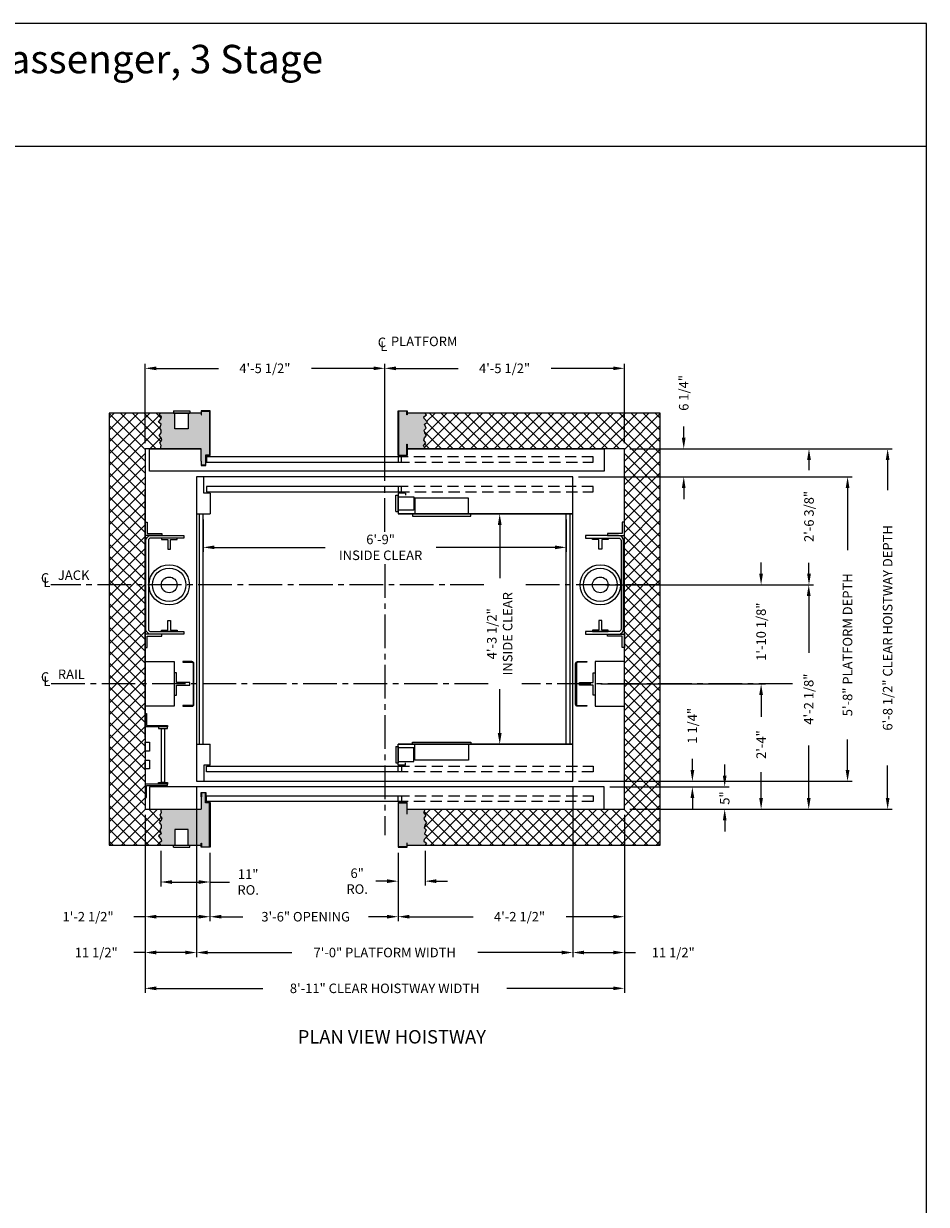
# Model space of a CAD drawing. Extents: x 1081 to 1494, y 255 to 788.
# Drawn here: x 1291 to 1493, y 524 to 788 of the extents above; entities that cross this region are included whole.
import ezdxf
from ezdxf.enums import TextEntityAlignment as Align

# ---------------------------------------------------------------- set-up
doc = ezdxf.new("R2010")
doc.units = 0
doc.header["$MEASUREMENT"] = 0
doc.header["$PDMODE"] = 34
doc.linetypes.add('CENTER2', pattern=[1.125, 0.75, -0.125, 0.125, -0.125])
doc.linetypes.add('HIDDEN', pattern=[0.375, 0.25, -0.125])
doc.layers.get('0').update_dxf_attribs({"linetype": 'CONTINUOUS'})
doc.layers.get('DEFPOINTS').update_dxf_attribs({"linetype": 'CONTINUOUS'})
doc.styles.add('ROMAND', font='arialbd.ttf')
doc.styles.add('ROMANS', font='ROMANS.SHX')
doc.dimstyles.new('MEI', dxfattribs={"dimtxt": 4.25, "dimasz": 5, "dimexe": 2, "dimexo": 2.5, "dimgap": 3.75, "dimtad": 0, "dimdec": 4, "dimzin": 3, "dimdsep": 46, "dimlunit": 4, "dimtxsty": 'ROMANS', "dimcen": 4.25, "dimadec": 0, "dimazin": 0, "dimtfac": 1, "dimtdec": 4, "dimtofl": 0, "dimtmove": 0, "dimatfit": 3, "dimfxl": 1, "dimfrac": 2, "dimtolj": 1, "dimtzin": 0, "dimarcsym": 0})

# ---------------------------------------------------------------- blocks, each defined once
blk = doc.blocks.new('*D5')
at = {"color": 0, "lineweight": -2, "transparency": 16777216}
for p, q in [((1438.74, 695.17), (1438.74, 697.67)), ((1426.74, 692.67), (1439.74, 692.67)), ((1415.24, 686.42), (1439.74, 686.42)), ((1438.74, 683.92), (1438.74, 681.42))]:
    blk.add_line(p, q, dxfattribs=at)
at = {"color": 0, "transparency": 16777216}
for points in [[(1438.32, 695.17), (1439.15, 695.17), (1438.74, 692.67)], [(1438.32, 683.92), (1439.15, 683.92), (1438.74, 686.42)]]:
    blk.add_solid(points, dxfattribs=at)
at = {"layer": 'DEFPOINTS', "color": 0, "transparency": 16777216}
for p in [(1425.49, 692.67), (1413.99, 686.42), (1438.74, 686.42)]:
    blk.add_point(p, dxfattribs=at)
at = {"color": 0, "transparency": 16777216, "insert": (1438.74, 705.17), "char_height": 2.125, "attachment_point": 5, "rotation": 90, "style": 'ROMANS'}
blk.add_mtext('\\A1;6 1/4"', dxfattribs=at)
blk = doc.blocks.new('*D6')
at = {"color": 0, "lineweight": -2, "transparency": 16777216}
for p, q in [((1415.24, 686.42), (1476.31, 686.42)), ((1475.31, 683.92), (1475.31, 670.08)), ((1475.31, 620.92), (1475.31, 627.77)), ((1415.24, 618.42), (1476.31, 618.42))]:
    blk.add_line(p, q, dxfattribs=at)
at = {"color": 0, "transparency": 16777216}
for points in [[(1474.89, 683.92), (1475.73, 683.92), (1475.31, 686.42)], [(1474.89, 620.92), (1475.73, 620.92), (1475.31, 618.42)]]:
    blk.add_solid(points, dxfattribs=at)
at = {"layer": 'DEFPOINTS', "color": 0, "transparency": 16777216}
for p in [(1413.99, 686.42), (1413.99, 618.42), (1475.31, 618.42)]:
    blk.add_point(p, dxfattribs=at)
at = {"color": 0, "transparency": 16777216, "insert": (1475.31, 648.92), "char_height": 2.125, "attachment_point": 5, "rotation": 90, "style": 'ROMANS'}
blk.add_mtext('\\A1;5\'-8" PLATFORM DEPTH', dxfattribs=at)
blk = doc.blocks.new('*D7')
at = {"color": 0, "lineweight": -2, "transparency": 16777216}
for p, q in [((1426.74, 692.67), (1485.26, 692.67)), ((1484.26, 690.17), (1484.26, 683.46)), ((1484.26, 614.67), (1484.26, 621.93)), ((1426.74, 612.17), (1485.26, 612.17))]:
    blk.add_line(p, q, dxfattribs=at)
at = {"color": 0, "transparency": 16777216}
for points in [[(1483.84, 690.17), (1484.67, 690.17), (1484.26, 692.67)], [(1483.84, 614.67), (1484.67, 614.67), (1484.26, 612.17)]]:
    blk.add_solid(points, dxfattribs=at)
at = {"layer": 'DEFPOINTS', "color": 0, "transparency": 16777216}
for p in [(1425.49, 692.67), (1425.49, 612.17), (1484.26, 612.17)]:
    blk.add_point(p, dxfattribs=at)
at = {"color": 0, "transparency": 16777216, "insert": (1484.26, 652.69), "char_height": 2.125, "attachment_point": 5, "rotation": 90, "style": 'ROMANS'}
blk.add_mtext('\\A1;6\'-8 1/2" CLEAR HOISTWAY DEPTH', dxfattribs=at)
blk = doc.blocks.new('*D8')
at = {"color": 0, "lineweight": -2, "transparency": 16777216}
for p, q in [((1408.24, 678.17), (1396.66, 678.17)), ((1397.66, 675.67), (1397.66, 663.77)), ((1397.66, 629.17), (1397.66, 638.97)), ((1408.24, 626.67), (1396.66, 626.67))]:
    blk.add_line(p, q, dxfattribs=at)
at = {"color": 0, "transparency": 16777216}
for points in [[(1397.24, 675.67), (1398.08, 675.67), (1397.66, 678.17)], [(1397.24, 629.17), (1398.08, 629.17), (1397.66, 626.67)]]:
    blk.add_solid(points, dxfattribs=at)
at = {"layer": 'DEFPOINTS', "color": 0, "transparency": 16777216}
for p in [(1409.49, 678.17), (1397.66, 626.67), (1409.49, 626.67)]:
    blk.add_point(p, dxfattribs=at)
at = {"color": 0, "transparency": 16777216, "insert": (1397.66, 651.37), "char_height": 2.125, "attachment_point": 5, "rotation": 90, "style": 'ROMANS'}
blk.add_mtext('\\A1;4\'-3 1/2" \\PINSIDE CLEAR', dxfattribs=at)
blk = doc.blocks.new('*D9')
at = {"color": 0, "lineweight": -2, "transparency": 16777216}
for p, q in [((1329.99, 617.17), (1329.99, 579.17)), ((1413.99, 617.17), (1413.99, 579.17)), ((1332.49, 580.17), (1351.25, 580.17)), ((1411.49, 580.17), (1392.74, 580.17))]:
    blk.add_line(p, q, dxfattribs=at)
at = {"color": 0, "transparency": 16777216}
for points in [[(1332.49, 580.59), (1332.49, 579.76), (1329.99, 580.17)], [(1411.49, 580.59), (1411.49, 579.76), (1413.99, 580.17)]]:
    blk.add_solid(points, dxfattribs=at)
at = {"layer": 'DEFPOINTS', "color": 0, "transparency": 16777216}
for p in [(1329.99, 618.42), (1413.99, 618.42), (1413.99, 580.17)]:
    blk.add_point(p, dxfattribs=at)
at = {"color": 0, "transparency": 16777216, "insert": (1371.99, 580.17), "char_height": 2.125, "attachment_point": 5, "style": 'ROMANS'}
blk.add_mtext('\\A1;7\'-0" PLATFORM WIDTH', dxfattribs=at)
blk = doc.blocks.new('*D10')
at = {"color": 0, "lineweight": -2, "transparency": 16777216}
for p, q in [((1318.49, 610.92), (1318.49, 571.17)), ((1425.49, 610.92), (1425.49, 571.17)), ((1320.99, 572.17), (1344.77, 572.17)), ((1422.99, 572.17), (1399.22, 572.17))]:
    blk.add_line(p, q, dxfattribs=at)
at = {"color": 0, "transparency": 16777216}
for points in [[(1320.99, 572.59), (1320.99, 571.76), (1318.49, 572.17)], [(1422.99, 572.59), (1422.99, 571.76), (1425.49, 572.17)]]:
    blk.add_solid(points, dxfattribs=at)
at = {"layer": 'DEFPOINTS', "color": 0, "transparency": 16777216}
for p in [(1318.49, 612.17), (1425.49, 612.17), (1425.49, 572.17)]:
    blk.add_point(p, dxfattribs=at)
at = {"color": 0, "transparency": 16777216, "insert": (1371.99, 572.17), "char_height": 2.125, "attachment_point": 5, "style": 'ROMANS'}
blk.add_mtext('\\A1;8\'-11" CLEAR HOISTWAY WIDTH', dxfattribs=at)
blk = doc.blocks.new('*D11')
at = {"color": 0, "lineweight": -2, "transparency": 16777216}
for p, q in [((1425.49, 610.92), (1425.49, 587.17)), ((1374.99, 602.42), (1374.99, 587.17)), ((1377.49, 588.17), (1391.71, 588.17)), ((1422.99, 588.17), (1412.46, 588.17))]:
    blk.add_line(p, q, dxfattribs=at)
at = {"color": 0, "transparency": 16777216}
for points in [[(1377.49, 588.59), (1377.49, 587.76), (1374.99, 588.17)], [(1422.99, 588.59), (1422.99, 587.76), (1425.49, 588.17)]]:
    blk.add_solid(points, dxfattribs=at)
at = {"layer": 'DEFPOINTS', "color": 0, "transparency": 16777216}
for p in [(1425.49, 612.17), (1374.99, 603.67), (1425.49, 588.17)]:
    blk.add_point(p, dxfattribs=at)
at = {"color": 0, "transparency": 16777216, "insert": (1402.08, 588.17), "char_height": 2.125, "attachment_point": 5, "style": 'ROMANS'}
blk.add_mtext('\\A1;4\'-2 1/2"', dxfattribs=at)
blk = doc.blocks.new('*D12')
at = {"color": 0, "lineweight": -2, "transparency": 16777216}
for p, q in [((1331.49, 676.92), (1331.49, 669.67)), ((1412.49, 676.92), (1412.49, 669.67)), ((1333.99, 670.67), (1358.67, 670.67)), ((1409.99, 670.67), (1383.47, 670.67))]:
    blk.add_line(p, q, dxfattribs=at)
at = {"color": 0, "transparency": 16777216}
for points in [[(1333.99, 671.09), (1333.99, 670.26), (1331.49, 670.67)], [(1409.99, 671.09), (1409.99, 670.26), (1412.49, 670.67)]]:
    blk.add_solid(points, dxfattribs=at)
at = {"layer": 'DEFPOINTS', "color": 0, "transparency": 16777216}
for p in [(1331.49, 678.17), (1412.49, 678.17), (1412.49, 670.67)]:
    blk.add_point(p, dxfattribs=at)
at = {"color": 0, "transparency": 16777216, "insert": (1371.07, 670.67), "char_height": 2.125, "attachment_point": 5, "style": 'ROMANS'}
blk.add_mtext('\\A1;6\'-9"\\PINSIDE CLEAR', dxfattribs=at)
blk = doc.blocks.new('*D13')
at = {"color": 0, "lineweight": -2, "transparency": 16777216}
for p, q in [((1329.99, 617.17), (1329.99, 579.17)), ((1318.49, 610.92), (1318.49, 579.17)), ((1318.49, 580.17), (1315.99, 580.17)), ((1327.49, 580.17), (1320.99, 580.17))]:
    blk.add_line(p, q, dxfattribs=at)
at = {"color": 0, "transparency": 16777216}
for points in [[(1320.99, 580.59), (1320.99, 579.76), (1318.49, 580.17)], [(1327.49, 580.59), (1327.49, 579.76), (1329.99, 580.17)]]:
    blk.add_solid(points, dxfattribs=at)
at = {"layer": 'DEFPOINTS', "color": 0, "transparency": 16777216}
for p in [(1329.99, 618.42), (1318.49, 612.17), (1318.49, 580.17)]:
    blk.add_point(p, dxfattribs=at)
at = {"color": 0, "transparency": 16777216, "insert": (1307.59, 580.17), "char_height": 2.125, "attachment_point": 5, "style": 'ROMANS'}
blk.add_mtext('\\A1;11 1/2"', dxfattribs=at)
blk = doc.blocks.new('*D14')
at = {"color": 0, "lineweight": -2, "transparency": 16777216}
for p, q in [((1321.98, 602.92), (1321.98, 594.92)), ((1332.99, 602.42), (1332.99, 594.92)), ((1324.48, 595.92), (1330.49, 595.92)), ((1332.99, 595.92), (1337.31, 595.92))]:
    blk.add_line(p, q, dxfattribs=at)
at = {"color": 0, "transparency": 16777216}
for points in [[(1324.48, 596.33), (1324.48, 595.5), (1321.98, 595.92)], [(1330.49, 596.33), (1330.49, 595.5), (1332.99, 595.92)]]:
    blk.add_solid(points, dxfattribs=at)
at = {"layer": 'DEFPOINTS', "color": 0, "transparency": 16777216}
for p in [(1321.98, 604.17), (1332.99, 603.67), (1321.98, 595.92)]:
    blk.add_point(p, dxfattribs=at)
at = {"color": 0, "transparency": 16777216, "insert": (1341.51, 595.92), "char_height": 2.125, "attachment_point": 5, "style": 'ROMANS'}
blk.add_mtext('\\A1;11"\\PRO.', dxfattribs=at)
blk = doc.blocks.new('*D15')
at = {"color": 0, "lineweight": -2, "transparency": 16777216}
for p, q in [((1332.99, 602.42), (1332.99, 587.17)), ((1374.99, 602.42), (1374.99, 587.17)), ((1335.49, 588.17), (1340.34, 588.17)), ((1372.49, 588.17), (1368.37, 588.17))]:
    blk.add_line(p, q, dxfattribs=at)
at = {"color": 0, "transparency": 16777216}
for points in [[(1335.49, 588.59), (1335.49, 587.76), (1332.99, 588.17)], [(1372.49, 588.59), (1372.49, 587.76), (1374.99, 588.17)]]:
    blk.add_solid(points, dxfattribs=at)
at = {"layer": 'DEFPOINTS', "color": 0, "transparency": 16777216}
for p in [(1332.99, 603.67), (1374.99, 603.67), (1374.99, 588.17)]:
    blk.add_point(p, dxfattribs=at)
at = {"color": 0, "transparency": 16777216, "insert": (1354.35, 588.17), "char_height": 2.125, "attachment_point": 5, "style": 'ROMANS'}
blk.add_mtext('\\A1;3\'-6" OPENING', dxfattribs=at)
blk = doc.blocks.new('*D16')
at = {"color": 0, "lineweight": -2, "transparency": 16777216}
for p, q in [((1318.49, 610.92), (1318.49, 587.17)), ((1332.99, 602.42), (1332.99, 587.17)), ((1318.49, 588.17), (1315.99, 588.17)), ((1330.49, 588.17), (1320.99, 588.17))]:
    blk.add_line(p, q, dxfattribs=at)
at = {"color": 0, "transparency": 16777216}
for points in [[(1320.99, 588.59), (1320.99, 587.76), (1318.49, 588.17)], [(1330.49, 588.59), (1330.49, 587.76), (1332.99, 588.17)]]:
    blk.add_solid(points, dxfattribs=at)
at = {"layer": 'DEFPOINTS', "color": 0, "transparency": 16777216}
for p in [(1318.49, 612.17), (1332.99, 603.67), (1332.99, 588.17)]:
    blk.add_point(p, dxfattribs=at)
at = {"color": 0, "transparency": 16777216, "insert": (1305.77, 588.17), "char_height": 2.125, "attachment_point": 5, "style": 'ROMANS'}
blk.add_mtext('\\A1;1\'-2 1/2"', dxfattribs=at)
blk = doc.blocks.new('*D17')
at = {"color": 0, "lineweight": -2, "transparency": 16777216}
for p, q in [((1374.99, 602.42), (1374.99, 595.11)), ((1380.99, 602.92), (1380.99, 595.11)), ((1372.49, 596.11), (1369.99, 596.11)), ((1383.49, 596.11), (1385.99, 596.11))]:
    blk.add_line(p, q, dxfattribs=at)
at = {"color": 0, "transparency": 16777216}
for points in [[(1372.49, 596.53), (1372.49, 595.69), (1374.99, 596.11)], [(1383.49, 596.53), (1383.49, 595.69), (1380.99, 596.11)]]:
    blk.add_solid(points, dxfattribs=at)
at = {"layer": 'DEFPOINTS', "color": 0, "transparency": 16777216}
for p in [(1380.99, 604.17), (1374.99, 603.67), (1380.99, 596.11)]:
    blk.add_point(p, dxfattribs=at)
at = {"color": 0, "transparency": 16777216, "insert": (1365.84, 596.11), "char_height": 2.125, "attachment_point": 5, "style": 'ROMANS'}
blk.add_mtext('\\A1;6"\\PRO.', dxfattribs=at)
blk = doc.blocks.new('SWING')
at = {"ltscale": 10}
for p, q in [((0.5, 0.5), (-12.5, 0.5)), ((-12.5, 0.5), (-12.5, 0)), ((0.5, 0), (-12.5, 0)), ((-12, 0), (-12, -3.5)), ((0, -3.5), (0, 0)), ((0.5, 0), (0.5, 0.5)), ((-12, -3.5), (0, -3.5))]:
    blk.add_line(p, q, dxfattribs=at)
blk = doc.blocks.new('LADDER')
for points in [[(5, 6.375), (0, 6.375), (0, 9.375), (0.3125, 9.375), (0.3125, 6.6875), (5, 6.6875)], [(5, 6.375), (3, 6.375), (3, 6), (5, 6)], [(4.3125, -6), (3.6875, -6), (3.6875, 6), (4.3125, 6)], [(1, 1), (0, 1), (0, 3), (1, 3)], [(1, -3), (0, -3), (0, -1), (1, -1)], [(5, -6.375), (0, -6.375), (0, -9.375), (0.3125, -9.375), (0.3125, -6.6875), (5, -6.6875)], [(5, -6.375), (3, -6.375), (3, -6), (5, -6)]]:
    blk.add_lwpolyline(points, close=True)
blk = doc.blocks.new('*D18')
at = {"color": 0, "lineweight": -2, "transparency": 16777216}
for p, q in [((1413.99, 617.17), (1413.99, 579.17)), ((1425.49, 610.92), (1425.49, 579.17)), ((1416.49, 580.17), (1422.99, 580.17)), ((1425.49, 580.17), (1427.99, 580.17))]:
    blk.add_line(p, q, dxfattribs=at)
at = {"color": 0, "transparency": 16777216}
for points in [[(1416.49, 580.59), (1416.49, 579.76), (1413.99, 580.17)], [(1422.99, 580.59), (1422.99, 579.76), (1425.49, 580.17)]]:
    blk.add_solid(points, dxfattribs=at)
at = {"layer": 'DEFPOINTS', "color": 0, "transparency": 16777216}
for p in [(1413.99, 618.42), (1425.49, 612.17), (1425.49, 580.17)]:
    blk.add_point(p, dxfattribs=at)
at = {"color": 0, "transparency": 16777216, "insert": (1436.4, 580.17), "char_height": 2.125, "attachment_point": 5, "style": 'ROMANS'}
blk.add_mtext('\\A1;11 1/2"', dxfattribs=at)
blk = doc.blocks.new('*D19')
at = {"color": 0, "lineweight": -2, "transparency": 16777216}
for p, q in [((1447.88, 619.67), (1447.88, 622.17)), ((1422.24, 617.17), (1448.88, 617.17)), ((1426.74, 612.17), (1448.88, 612.17)), ((1447.88, 609.67), (1447.88, 607.17))]:
    blk.add_line(p, q, dxfattribs=at)
at = {"color": 0, "transparency": 16777216}
for points in [[(1447.47, 619.67), (1448.3, 619.67), (1447.88, 617.17)], [(1447.47, 609.67), (1448.3, 609.67), (1447.88, 612.17)]]:
    blk.add_solid(points, dxfattribs=at)
at = {"layer": 'DEFPOINTS', "color": 0, "transparency": 16777216}
for p in [(1420.99, 617.17), (1425.49, 612.17), (1447.88, 612.17)]:
    blk.add_point(p, dxfattribs=at)
at = {"color": 0, "transparency": 16777216, "insert": (1447.88, 614.67), "char_height": 2.125, "attachment_point": 5, "rotation": 90, "style": 'ROMANS'}
blk.add_mtext('\\A1;5"', dxfattribs=at)
blk = doc.blocks.new('*D20')
at = {"color": 0, "lineweight": -2, "transparency": 16777216}
for p, q in [((1440.67, 620.92), (1440.67, 623.42)), ((1415.24, 618.42), (1441.67, 618.42)), ((1422.24, 617.17), (1441.67, 617.17)), ((1440.67, 614.67), (1440.67, 612.17))]:
    blk.add_line(p, q, dxfattribs=at)
at = {"color": 0, "transparency": 16777216}
for points in [[(1440.26, 620.92), (1441.09, 620.92), (1440.67, 618.42)], [(1440.26, 614.67), (1441.09, 614.67), (1440.67, 617.17)]]:
    blk.add_solid(points, dxfattribs=at)
at = {"layer": 'DEFPOINTS', "color": 0, "transparency": 16777216}
for p in [(1413.99, 618.42), (1420.99, 617.17), (1440.67, 618.42)]:
    blk.add_point(p, dxfattribs=at)
at = {"color": 0, "transparency": 16777216, "insert": (1440.67, 630.81), "char_height": 2.125, "attachment_point": 5, "rotation": 90, "style": 'ROMANS'}
blk.add_mtext('\\A1;1 1/4"', dxfattribs=at)
blk = doc.blocks.new('*D21')
at = {"color": 0, "lineweight": -2, "transparency": 16777216}
for p, q in [((1371.99, 685.55), (1371.99, 711.66)), ((1374.49, 710.66), (1388.37, 710.66)), ((1422.99, 710.66), (1409.12, 710.66)), ((1425.49, 693.92), (1425.49, 711.66))]:
    blk.add_line(p, q, dxfattribs=at)
at = {"color": 0, "transparency": 16777216}
for points in [[(1374.49, 711.07), (1374.49, 710.24), (1371.99, 710.66)], [(1422.99, 711.07), (1422.99, 710.24), (1425.49, 710.66)]]:
    blk.add_solid(points, dxfattribs=at)
at = {"layer": 'DEFPOINTS', "color": 0, "transparency": 16777216}
for p in [(1371.99, 710.66), (1425.49, 692.67), (1371.99, 684.3)]:
    blk.add_point(p, dxfattribs=at)
at = {"color": 0, "transparency": 16777216, "insert": (1398.74, 710.66), "char_height": 2.125, "attachment_point": 5, "style": 'ROMANS'}
blk.add_mtext('\\A1;4\'-5 1/2"', dxfattribs=at)
blk = doc.blocks.new('*D22')
at = {"color": 0, "lineweight": -2, "transparency": 16777216}
for p, q in [((1318.49, 693.92), (1318.49, 711.66)), ((1320.99, 710.66), (1334.87, 710.66)), ((1369.49, 710.66), (1355.62, 710.66)), ((1371.99, 685.55), (1371.99, 711.66))]:
    blk.add_line(p, q, dxfattribs=at)
at = {"color": 0, "transparency": 16777216}
for points in [[(1320.99, 711.07), (1320.99, 710.24), (1318.49, 710.66)], [(1369.49, 711.07), (1369.49, 710.24), (1371.99, 710.66)]]:
    blk.add_solid(points, dxfattribs=at)
at = {"layer": 'DEFPOINTS', "color": 0, "transparency": 16777216}
for p in [(1371.99, 710.66), (1318.49, 692.67), (1371.99, 684.3)]:
    blk.add_point(p, dxfattribs=at)
at = {"color": 0, "transparency": 16777216, "insert": (1345.24, 710.66), "char_height": 2.125, "attachment_point": 5, "style": 'ROMANS'}
blk.add_mtext('\\A1;4\'-5 1/2"', dxfattribs=at)
blk = doc.blocks.new('*D23')
at = {"color": 0, "lineweight": -2, "transparency": 16777216}
for p, q in [((1421.36, 662.3), (1467.64, 662.3)), ((1466.64, 659.8), (1466.64, 647.14)), ((1466.64, 614.67), (1466.64, 626.39)), ((1426.74, 612.17), (1467.64, 612.17))]:
    blk.add_line(p, q, dxfattribs=at)
at = {"color": 0, "transparency": 16777216}
for points in [[(1466.22, 659.8), (1467.06, 659.8), (1466.64, 662.3)], [(1466.22, 614.67), (1467.06, 614.67), (1466.64, 612.17)]]:
    blk.add_solid(points, dxfattribs=at)
at = {"layer": 'DEFPOINTS', "color": 0, "transparency": 16777216}
for p in [(1420.11, 662.3), (1425.49, 612.17), (1466.64, 612.17)]:
    blk.add_point(p, dxfattribs=at)
at = {"color": 0, "transparency": 16777216, "insert": (1466.64, 636.77), "char_height": 2.125, "attachment_point": 5, "rotation": 90, "style": 'ROMANS'}
blk.add_mtext('\\A1;4\'-2 1/8"', dxfattribs=at)
blk = doc.blocks.new('*D24')
at = {"color": 0, "lineweight": -2, "transparency": 16777216}
for p, q in [((1426.74, 640.17), (1457.01, 640.17)), ((1456.01, 637.67), (1456.01, 632.8)), ((1456.01, 614.67), (1456.01, 620.44)), ((1426.74, 612.17), (1457.01, 612.17))]:
    blk.add_line(p, q, dxfattribs=at)
at = {"color": 0, "transparency": 16777216}
for points in [[(1455.59, 637.67), (1456.42, 637.67), (1456.01, 640.17)], [(1455.59, 614.67), (1456.42, 614.67), (1456.01, 612.17)]]:
    blk.add_solid(points, dxfattribs=at)
at = {"layer": 'DEFPOINTS', "color": 0, "transparency": 16777216}
for p in [(1425.49, 640.17), (1425.49, 612.17), (1456.01, 612.17)]:
    blk.add_point(p, dxfattribs=at)
at = {"color": 0, "transparency": 16777216, "insert": (1456.01, 626.62), "char_height": 2.125, "attachment_point": 5, "rotation": 90, "style": 'ROMANS'}
blk.add_mtext('\\A1;2\'-4"', dxfattribs=at)
blk = doc.blocks.new('*D25')
at = {"color": 0, "lineweight": -2, "transparency": 16777216}
for p, q in [((1426.74, 692.67), (1467.7, 692.67)), ((1466.7, 690.17), (1466.7, 687.94)), ((1466.7, 664.8), (1466.7, 667.19)), ((1421.36, 662.3), (1467.7, 662.3))]:
    blk.add_line(p, q, dxfattribs=at)
at = {"color": 0, "transparency": 16777216}
for points in [[(1466.28, 690.17), (1467.12, 690.17), (1466.7, 692.67)], [(1466.28, 664.8), (1467.12, 664.8), (1466.7, 662.3)]]:
    blk.add_solid(points, dxfattribs=at)
at = {"layer": 'DEFPOINTS', "color": 0, "transparency": 16777216}
for p in [(1425.49, 692.67), (1466.7, 692.67), (1420.11, 662.3)]:
    blk.add_point(p, dxfattribs=at)
at = {"color": 0, "transparency": 16777216, "insert": (1466.7, 677.57), "char_height": 2.125, "attachment_point": 5, "rotation": 90, "style": 'ROMANS'}
blk.add_mtext('\\A1;2\'-6 3/8"', dxfattribs=at)
blk = doc.blocks.new('R16')
blk.add_lwpolyline([(0.5, -2.5), (0, -2.5), (0, 2.5), (0.5, 2.5), (0.5, 0.3125), (3.5, 0.3125), (3.5, -0.3125), (0.5, -0.3125)], close=True)
blk = doc.blocks.new('*D26')
at = {"color": 0, "lineweight": -2, "transparency": 16777216}
for p, q in [((1456.01, 664.8), (1456.01, 667.3)), ((1421.36, 662.3), (1457.01, 662.3)), ((1420.24, 640.17), (1457.01, 640.17)), ((1456.01, 637.67), (1456.01, 635.17))]:
    blk.add_line(p, q, dxfattribs=at)
at = {"color": 0, "transparency": 16777216}
for points in [[(1455.59, 664.8), (1456.42, 664.8), (1456.01, 662.3)], [(1455.59, 637.67), (1456.42, 637.67), (1456.01, 640.17)]]:
    blk.add_solid(points, dxfattribs=at)
at = {"layer": 'DEFPOINTS', "color": 0, "transparency": 16777216}
for p in [(1420.11, 662.3), (1418.99, 640.17), (1456.01, 640.17)]:
    blk.add_point(p, dxfattribs=at)
at = {"color": 0, "transparency": 16777216, "insert": (1456.01, 651.84), "char_height": 2.125, "attachment_point": 5, "rotation": 90, "style": 'ROMANS'}
blk.add_mtext('\\A1;1\'-10 1/8"', dxfattribs=at)

msp = doc.modelspace()

# ---------------------------------------------------------------- hatches: boundary and pattern name
h = msp.add_hatch()
h.set_pattern_fill('ANSI37', color=256, scale=15, style=0)
h.set_pattern_definition([(45, (-6.8746, 0), (-1.3258252, 1.3258252), []), (135, (-6.8746, 0), (-1.3258252, -1.3258252), [])])
h.paths.add_polyline_path([(1433.49347, 640.17468), (1425.49347, 640.17468), (1425.49347, 628.17468), (1425.49347, 612.17468), (1380.99347, 612.17468), (1380.6852, 611.459), (1381.14546, 610.80189), (1380.71807, 610.21048), (1380.84958, 609.71765), (1381.34272, 609.22481), (1380.91533, 608.60055), (1380.8167, 608.00914), (1381.21121, 607.58202), (1380.84958, 606.66206), (1381.5071, 606.23493), (1380.8167, 605.41353), (1380.75095, 605.01927), (1381.34272, 604.59214), (1380.99347, 604.17468), (1433.49347, 604.17468)])
h.paths.add_polyline_path([(1433.49347, 662.29968), (1425.49347, 662.29968), (1425.49347, 651.29968), (1425.5091, 651.29968), (1425.5091, 648.29968), (1425.49347, 648.29968), (1425.49347, 640.17468), (1433.49347, 640.17468)])
h.paths.add_polyline_path([(1433.49347, 700.67468), (1380.99347, 700.67468), (1381.34272, 700.25722), (1380.75095, 699.8301), (1380.8167, 699.43583), (1381.5071, 698.61443), (1380.84958, 698.18731), (1381.21121, 697.26734), (1380.8167, 696.84022), (1380.91533, 696.24881), (1381.34272, 695.62455), (1380.84958, 695.13172), (1380.71807, 694.63888), (1381.14546, 694.04747), (1380.6852, 693.39036), (1380.99347, 692.67468), (1420.99347, 692.67468), (1425.49347, 692.67468), (1425.49347, 662.29968), (1433.49347, 662.29968)])
h.paths.add_polyline_path([(1321.82524, 694.04747), (1322.21096, 694.63888), (1322.12112, 695.13172), (1321.62798, 695.62455), (1322.05537, 696.24881), (1322.11233, 696.84022), (1321.75949, 697.26734), (1322.12112, 698.18731), (1321.4636, 698.61443), (1322.11233, 699.43583), (1322.17808, 699.8301), (1321.62798, 700.25722), (1321.97723, 700.67468), (1310.49347, 700.67468), (1310.49347, 662.29968), (1318.49347, 662.29968), (1318.49347, 683.17468), (1318.49347, 692.67468), (1321.97723, 692.67468), (1322.11884, 693.39036)])
h.paths.add_polyline_path([(1318.49347, 640.17468), (1310.49347, 640.17468), (1310.49347, 604.17468), (1321.97723, 604.17468), (1321.62798, 604.59214), (1322.17808, 605.01927), (1322.11233, 605.41353), (1321.4636, 606.23493), (1322.12112, 606.66206), (1321.75949, 607.58202), (1322.11233, 608.00914), (1322.05537, 608.60055), (1321.62798, 609.22481), (1322.12112, 609.71765), (1322.21096, 610.21048), (1321.82524, 610.80189), (1322.11884, 611.459), (1321.97723, 612.17468), (1319.49347, 612.17468), (1318.49347, 612.17468)])
h.paths.add_polyline_path([(1318.49347, 648.29968), (1318.47785, 648.29968), (1318.47785, 651.29968), (1318.49347, 651.29968), (1318.49347, 662.29968), (1310.49347, 662.29968), (1310.49347, 640.17468), (1318.49347, 640.17468)])
h = msp.add_hatch()
h.set_pattern_fill('AR-SAND', color=256, style=0)
h.set_pattern_definition([(37.5, (-6.8746, 0), (-0.0629934, 1.9268238), [0, -1.52, 0, -1.7, 0, -1.625]), (7.5, (-6.8746, 0), (1.7697767, 2.822146), [0, -0.82, 0, -1.37, 0, -0.525]), (327.5, (-8.1046, 0), (3.1141419, 0.005659), [0, -0.5, 0, -1.8, 0, -2.35]), (317.5, (-8.1046, 0), (3.0061266, 0.8776756), [0, -0.25, 0, -1.18, 0, -1.35])])
h.paths.add_polyline_path([(1332.91014, 701.09135), (1331.07681, 701.09135), (1331.07681, 700.23823), (1330.99347, 700.23823), (1330.99347, 700.67468), (1328.14469, 700.67468), (1328.14469, 697.17468), (1325.14469, 697.17468), (1325.14469, 700.67468), (1324.83219, 700.67468), (1321.97723, 700.67468), (1321.62798, 700.25722), (1322.17808, 699.8301), (1322.11233, 699.43583), (1321.4636, 698.61443), (1322.12112, 698.18731), (1321.75949, 697.26734), (1322.11233, 696.84022), (1322.05537, 696.24881), (1321.62798, 695.62455), (1322.12112, 695.13172), (1322.21096, 694.63888), (1321.82524, 694.04747), (1322.11884, 693.39036), (1321.97723, 692.67468), (1330.99347, 692.67468), (1330.99347, 689.89127), (1331.07681, 689.89127), (1331.07681, 689.03815), (1331.95635, 689.03815), (1331.95635, 691.25801), (1332.91014, 691.25801)])
h.paths.add_polyline_path([(1380.91533, 696.24881), (1380.8167, 696.84022), (1381.21121, 697.26734), (1380.84958, 698.18731), (1381.5071, 698.61443), (1380.8167, 699.43583), (1380.75095, 699.8301), (1381.34272, 700.25722), (1380.99347, 700.67468), (1376.99347, 700.67468), (1376.99347, 700.23823), (1376.91014, 700.23823), (1376.91014, 701.09135), (1375.07681, 701.09135), (1375.07681, 691.25801), (1376.91014, 691.25801), (1376.91014, 693.71822), (1376.99347, 693.71822), (1376.99347, 692.67468), (1380.99347, 692.67468), (1380.6852, 693.39036), (1381.14546, 694.04747), (1380.71807, 694.63888), (1380.84958, 695.13172), (1381.34272, 695.62455)])
h.paths.add_polyline_path([(1381.21121, 607.58202), (1380.8167, 608.00914), (1380.91533, 608.60055), (1381.34272, 609.22481), (1380.84958, 609.71765), (1380.71807, 610.21048), (1381.14546, 610.80189), (1380.6852, 611.459), (1380.99347, 612.17468), (1376.99347, 612.17468), (1376.99347, 611.13114), (1376.91014, 611.13114), (1376.91014, 613.59135), (1375.07681, 613.59135), (1375.07681, 603.75801), (1376.91014, 603.75801), (1376.91014, 604.61113), (1376.99347, 604.61113), (1376.99347, 604.17468), (1380.99347, 604.17468), (1381.34272, 604.59214), (1380.75095, 605.01927), (1380.8167, 605.41353), (1381.5071, 606.23493), (1380.84958, 606.66206)])
h.paths.add_polyline_path([(1332.91014, 613.59135), (1331.95635, 613.59135), (1331.95635, 615.81121), (1331.07681, 615.81121), (1331.07681, 614.95809), (1330.99347, 614.95809), (1330.99347, 612.17468), (1321.97723, 612.17468), (1322.11884, 611.459), (1321.82524, 610.80189), (1322.21096, 610.21048), (1322.12112, 609.71765), (1321.62798, 609.22481), (1322.05537, 608.60055), (1322.11233, 608.00914), (1321.75949, 607.58202), (1322.12112, 606.66206), (1321.4636, 606.23493), (1322.11233, 605.41353), (1322.17808, 605.01927), (1321.62798, 604.59214), (1321.97723, 604.17468), (1325.14469, 604.17468), (1325.14469, 607.67468), (1328.14469, 607.67468), (1328.14469, 604.17468), (1328.45719, 604.17468), (1330.99347, 604.17468), (1330.99347, 604.61113), (1331.07681, 604.61113), (1331.07681, 603.75801), (1332.91014, 603.75801)])

# ---------------------------------------------------------------- linework, layer by layer
at = {"ltscale": 10}
for p, q in [((1492.90018, 760.1901), (1081.26959, 760.1901)), ((1324.83219, 701.17468), (1328.45719, 701.17468)), ((1324.83219, 701.17468), (1324.83219, 700.67468)), ((1324.83219, 700.67468), (1328.45719, 700.67468)), ((1325.14469, 697.17468), (1325.14469, 700.67468)), ((1328.14469, 700.67468), (1328.14469, 697.17468)), ((1328.45719, 701.17468), (1328.45719, 700.67468)), ((1328.14469, 697.17468), (1325.14469, 697.17468)), ((1330.99347, 689.89127), (1330.99347, 692.67468)), ((1331.64738, 682.79968), (1331.64738, 686.42468)), ((1332.99347, 682.79968), (1331.64738, 682.79968)), ((1332.99347, 682.79968), (1332.99347, 678.17468)), ((1374.49347, 678.67468), (1374.49347, 682.29968)), ((1374.49347, 682.29968), (1374.99347, 682.29968)), ((1374.99347, 682.79968), (1374.99347, 678.17468)), ((1376.61847, 682.79968), (1374.99347, 682.79968)), ((1374.99347, 678.67468), (1374.99347, 682.29968)), ((1374.99347, 681.98718), (1378.49347, 681.98718)), ((1376.61847, 682.79968), (1376.61847, 682.29968)), ((1378.49347, 681.98718), (1378.49347, 678.98718)), ((1329.99347, 678.17468), (1332.99347, 678.17468)), ((1330.61847, 626.67468), (1330.61847, 678.17468)), ((1331.49347, 626.67468), (1331.49347, 678.17468)), ((1374.49347, 678.67468), (1374.99347, 678.67468)), ((1378.49347, 678.98718), (1374.99347, 678.98718)), ((1374.99347, 678.17468), (1413.99347, 678.17468)), ((1413.99347, 678.17468), (1374.99347, 678.17468)), ((1412.49347, 626.67468), (1412.49347, 678.17468)), ((1413.36847, 626.67468), (1413.36847, 678.17468)), ((1329.99347, 626.67468), (1332.99347, 626.67468)), ((1332.99347, 622.04968), (1332.99347, 626.67468)), ((1374.49347, 626.17468), (1374.49347, 622.54968)), ((1374.49347, 626.17468), (1374.99347, 626.17468)), ((1374.99347, 626.67468), (1413.99347, 626.67468)), ((1413.99347, 626.67468), (1374.99347, 626.67468)), ((1374.99347, 622.04968), (1374.99347, 626.67468)), ((1374.99347, 626.17468), (1374.99347, 622.54968)), ((1378.49347, 625.86218), (1374.99347, 625.86218)), ((1378.49347, 622.86218), (1378.49347, 625.86218)), ((1374.49347, 622.54968), (1374.99347, 622.54968)), ((1374.99347, 622.86218), (1378.49347, 622.86218)), ((1376.61847, 622.04968), (1376.61847, 622.54968)), ((1331.64738, 622.04968), (1331.64738, 618.42468)), ((1332.99347, 622.04968), (1331.64738, 622.04968)), ((1376.61847, 622.04968), (1374.99347, 622.04968)), ((1330.99347, 614.95809), (1330.99347, 612.17468)), ((1328.14469, 607.67468), (1325.14469, 607.67468)), ((1325.14469, 607.67468), (1325.14469, 604.17468)), ((1328.14469, 604.17468), (1328.14469, 607.67468)), ((1324.83219, 604.17468), (1328.45719, 604.17468)), ((1324.83219, 603.67468), (1324.83219, 604.17468)), ((1328.45719, 603.67468), (1328.45719, 604.17468)), ((1324.83219, 603.67468), (1328.45719, 603.67468))]:
    msp.add_line(p, q, dxfattribs=at)
at = {"color": 1, "linetype": 'CENTER2', "ltscale": 10}
for p, q in [((1371.99347, 674.13805), (1371.99347, 684.29968)), ((1371.99347, 666.91041), (1371.99347, 606.36107)), ((1394.13339, 662.29968), (1297.44778, 662.29968)), ((1433.49347, 662.29968), (1403.19724, 662.29968)), ((1395.05905, 640.17468), (1297.44778, 640.17468)), ((1463.01504, 640.17468), (1402.57278, 640.17468))]:
    msp.add_line(p, q, dxfattribs=at)
at = {"ltscale": 10}
for points in [[(1492.90018, 254.96126), (1492.90018, 787.65968), (1081.26959, 787.65968), (1081.26959, 254.96126)], [(1376.91014, 693.71822), (1376.99347, 693.71822), (1376.99347, 691.17468), (1374.99347, 691.17468), (1374.99347, 701.17468), (1376.99347, 701.17468), (1376.99347, 700.23823), (1376.91014, 700.23823), (1376.91014, 701.09135), (1375.07681, 701.09135), (1375.07681, 691.25801), (1376.91014, 691.25801)], [(1375.74347, 690.92468), (1332.24347, 690.92468), (1332.24347, 689.67468), (1375.74347, 689.67468)], [(1329.99347, 618.42468), (1413.99347, 618.42468), (1413.99347, 686.42468), (1329.99347, 686.42468)], [(1375.74347, 684.29968), (1332.24347, 684.29968), (1332.24347, 683.04968), (1375.74347, 683.04968)], [(1318.49347, 645.1731), (1324.99347, 645.1731), (1324.99347, 635.1731), (1318.49347, 635.1731)], [(1425.49347, 645.1731), (1418.99347, 645.1731), (1418.99347, 635.1731), (1425.49347, 635.1731)], [(1375.74347, 620.54968), (1332.24347, 620.54968), (1332.24347, 621.79968), (1375.74347, 621.79968)], [(1375.74347, 613.92468), (1332.24347, 613.92468), (1332.24347, 615.17468), (1375.74347, 615.17468)], [(1376.91014, 611.13114), (1376.99347, 611.13114), (1376.99347, 613.67468), (1374.99347, 613.67468), (1374.99347, 603.67468), (1376.99347, 603.67468), (1376.99347, 604.61113), (1376.91014, 604.61113), (1376.91014, 603.75801), (1375.07681, 603.75801), (1375.07681, 613.59135), (1376.91014, 613.59135)]]:
    msp.add_lwpolyline(points, close=True, dxfattribs=at)
for points in [[(1330.99347, 700.67468), (1310.49347, 700.67468), (1310.49347, 604.17468), (1330.99347, 604.17468)], [(1321.97723, 692.67468), (1322.11884, 693.39036), (1321.82524, 694.04747), (1322.21096, 694.63888), (1322.12112, 695.13172), (1321.62798, 695.62455), (1322.05537, 696.24881), (1322.11233, 696.84022), (1321.75949, 697.26734), (1322.12112, 698.18731), (1321.4636, 698.61443), (1322.11233, 699.43583), (1322.17808, 699.8301), (1321.62798, 700.25722), (1321.97723, 700.67468)], [(1331.00582, 688.95482), (1332.03969, 688.95482), (1332.03969, 691.17468), (1332.99347, 691.17468), (1332.99347, 701.17468), (1330.99347, 701.17468), (1330.99347, 700.23823), (1331.07681, 700.23823), (1331.07681, 701.09135), (1332.91014, 701.09135), (1332.91014, 691.25801), (1331.95635, 691.25801), (1331.95635, 689.03815), (1331.07681, 689.03815), (1331.07681, 689.89127), (1330.99347, 689.89127), (1330.99347, 688.95482), (1331.07681, 688.95482)], [(1376.99347, 604.17468), (1433.49347, 604.17468), (1433.49347, 700.67468), (1376.99347, 700.67468)], [(1380.99347, 692.67468), (1380.6852, 693.39036), (1381.14546, 694.04747), (1380.71807, 694.63888), (1380.84958, 695.13172), (1381.34272, 695.62455), (1380.91533, 696.24881), (1380.8167, 696.84022), (1381.21121, 697.26734), (1380.84958, 698.18731), (1381.5071, 698.61443), (1380.8167, 699.43583), (1380.75095, 699.8301), (1381.34272, 700.25722), (1380.99347, 700.67468)], [(1330.99347, 692.67468), (1318.49347, 692.67468), (1318.49347, 612.17468), (1330.99347, 612.17468)], [(1376.99347, 692.67468), (1420.99347, 692.67468), (1420.99347, 687.67468), (1319.49347, 687.67468), (1319.49347, 692.67468), (1330.99347, 692.67468)], [(1376.99347, 612.17468), (1425.49347, 612.17468), (1425.49347, 692.67468), (1376.99347, 692.67468)], [(1376.99347, 612.17468), (1420.99347, 612.17468), (1420.99347, 617.17468), (1319.49347, 617.17468), (1319.49347, 612.17468), (1330.99347, 612.17468)], [(1331.00582, 615.89454), (1332.03969, 615.89454), (1332.03969, 613.67468), (1332.99347, 613.67468), (1332.99347, 603.67468), (1330.99347, 603.67468), (1330.99347, 604.61113), (1331.07681, 604.61113), (1331.07681, 603.75801), (1332.91014, 603.75801), (1332.91014, 613.59135), (1331.95635, 613.59135), (1331.95635, 615.81121), (1331.07681, 615.81121), (1331.07681, 614.95809), (1330.99347, 614.95809), (1330.99347, 615.89454), (1331.07681, 615.89454)], [(1321.97723, 612.17468), (1322.11884, 611.459), (1321.82524, 610.80189), (1322.21096, 610.21048), (1322.12112, 609.71765), (1321.62798, 609.22481), (1322.05537, 608.60055), (1322.11233, 608.00914), (1321.75949, 607.58202), (1322.12112, 606.66206), (1321.4636, 606.23493), (1322.11233, 605.41353), (1322.17808, 605.01927), (1321.62798, 604.59214), (1321.97723, 604.17468)], [(1380.99347, 612.17468), (1380.6852, 611.459), (1381.14546, 610.80189), (1380.71807, 610.21048), (1380.84958, 609.71765), (1381.34272, 609.22481), (1380.91533, 608.60055), (1380.8167, 608.00914), (1381.21121, 607.58202), (1380.84958, 606.66206), (1381.5071, 606.23493), (1380.8167, 605.41353), (1380.75095, 605.01927), (1381.34272, 604.59214), (1380.99347, 604.17468)]]:
    msp.add_lwpolyline(points, dxfattribs=at)
at = {"linetype": 'HIDDEN', "ltscale": 10}
for points in [[(1418.49347, 690.92468), (1374.99347, 690.92468), (1374.99347, 689.67468), (1418.49347, 689.67468)], [(1418.49347, 684.29968), (1374.99347, 684.29968), (1374.99347, 683.04968), (1418.49347, 683.04968)], [(1418.49347, 620.54968), (1374.99347, 620.54968), (1374.99347, 621.79968), (1418.49347, 621.79968)], [(1418.49347, 613.92468), (1374.99347, 613.92468), (1374.99347, 615.17468), (1418.49347, 615.17468)]]:
    msp.add_lwpolyline(points, close=True, dxfattribs=at)
at = {"ltscale": 0.25}
for points in [[(1318.49347, 628.17468), (1318.49347, 683.17468)], [(1425.49347, 628.17468), (1425.49347, 683.17468)]]:
    msp.add_lwpolyline(points, dxfattribs=at)
at = {"flags": 128}
for points in [[(1322.25347, 673.79968), (1322.25347, 673.29968), (1318.49347, 673.29968), (1318.49347, 676.29968), (1318.99347, 676.29968), (1318.99347, 673.79968)], [(1421.73347, 673.79968), (1421.73347, 673.29968), (1425.49347, 673.29968), (1425.49347, 676.29968), (1424.99347, 676.29968), (1424.99347, 673.79968)], [(1322.23785, 650.79968), (1322.23785, 651.29968), (1318.47785, 651.29968), (1318.47785, 648.29968), (1318.97785, 648.29968), (1318.97785, 650.79968)], [(1421.7491, 650.79968), (1421.7491, 651.29968), (1425.5091, 651.29968), (1425.5091, 648.29968), (1425.0091, 648.29968), (1425.0091, 650.79968)]]:
    msp.add_lwpolyline(points, close=True, dxfattribs=at)
for points in [[(1319.80385, 673.29968), (1327.17885, 673.29968), (1327.17885, 672.73718), (1319.80385, 672.73718, 0.414213562), (1319.24135, 672.17468), (1319.24135, 652.42468, 0.414213562), (1319.80385, 651.86218), (1327.17885, 651.86218), (1327.17885, 651.29968), (1319.80385, 651.29968, -0.414213562), (1318.67885, 652.42468), (1318.67885, 672.17468, -0.414213562), (1319.80385, 673.29968, -0.414213562)], [(1424.1831, 673.29968), (1416.8081, 673.29968), (1416.8081, 672.73718), (1424.1831, 672.73718, -0.414213562), (1424.7456, 672.17468), (1424.7456, 652.42468, -0.414213562), (1424.1831, 651.86218), (1416.8081, 651.86218), (1416.8081, 651.29968), (1424.1831, 651.29968, 0.414213562), (1425.3081, 652.42468), (1425.3081, 672.17468, 0.414213562), (1424.1831, 673.29968, 0.414213562)]]:
    msp.add_lwpolyline(points, format="xyb")
at = {"ltscale": 0.25}
for points in [[(1323.56597, 672.42468), (1323.56597, 670.29968), (1324.19097, 670.29968), (1324.19097, 672.42468), (1325.62847, 672.42468), (1325.62847, 672.73718), (1322.12847, 672.73718), (1322.12847, 672.42468)], [(1420.42097, 672.42468), (1420.42097, 670.29968), (1419.79597, 670.29968), (1419.79597, 672.42468), (1418.35847, 672.42468), (1418.35847, 672.73718), (1421.85847, 672.73718), (1421.85847, 672.42468)], [(1323.56597, 652.17468), (1323.56597, 654.29968), (1324.19097, 654.29968), (1324.19097, 652.17468), (1325.62847, 652.17468), (1325.62847, 651.86218), (1322.12847, 651.86218), (1322.12847, 652.17468)], [(1420.42097, 652.17468), (1420.42097, 654.29968), (1419.79597, 654.29968), (1419.79597, 652.17468), (1418.35847, 652.17468), (1418.35847, 651.86218), (1421.85847, 651.86218), (1421.85847, 652.17468)]]:
    msp.add_lwpolyline(points, close=True, dxfattribs=at)
at = {"ltscale": 10}
for points in [[(1328.96384, 635.35225), (1326.89314, 635.35225), (1326.89314, 635.17295), (1328.95564, 635.17295, 0.414213562), (1329.39314, 635.61045), (1329.39314, 644.73545, 0.414213562), (1328.95564, 645.17295), (1326.89314, 645.17295), (1326.89314, 644.99365), (1328.96384, 644.99365, -0.414213562), (1329.21384, 644.74365), (1329.21384, 635.60225, -0.414213562)], [(1415.0231, 635.35225), (1417.0938, 635.35225), (1417.0938, 635.17295), (1415.0313, 635.17295, -0.414213562), (1414.5938, 635.61045), (1414.5938, 644.73545, -0.414213562), (1415.0313, 645.17295), (1417.0938, 645.17295), (1417.0938, 644.99365), (1415.0231, 644.99365, 0.414213562), (1414.7731, 644.74365), (1414.7731, 635.60225, 0.414213562)]]:
    msp.add_lwpolyline(points, format="xyb", close=True, dxfattribs=at)
for centre, radius in [((1323.87847, 662.29968), 4.5), ((1323.87847, 662.29968), 3.75), ((1420.10847, 662.29968), 4.5), ((1420.10847, 662.29968), 3.75), ((1323.87847, 662.29968), 1.75), ((1420.10847, 662.29968), 1.75)]:
    msp.add_circle(centre, radius)

# ---------------------------------------------------------------- block references
at = {"ltscale": 10, "rotation": 180}
for name, p in [('SWING', (1378.68097, 678.17468)), ('R16', (1418.99347, 640.1731))]:
    msp.add_blockref(name, p, dxfattribs=at)
at = {"ltscale": 10, "xscale": -1, "rotation": 180}
msp.add_blockref('R16', (1324.99347, 640.1731), dxfattribs=at)
at = {"ltscale": 10}
msp.add_blockref('LADDER', (1318.49347, 624.17468), dxfattribs=at)
at = {"ltscale": 10, "xscale": -1}
msp.add_blockref('SWING', (1378.68097, 626.67468), dxfattribs=at)

# ---------------------------------------------------------------- texts
at = {"ltscale": 10, "style": 'ROMAND'}
msp.add_text('Twin Jack Holeless Passenger, 3 Stage', height=6.3537314, dxfattribs=at).set_placement((1203.94354, 776.56158))
at = {"color": 1, "style": 'ROMANS'}
for s, p in [('C', (1370.44157, 715.40441)), ('PLATFORM', (1373.37626, 715.61638)), ('L', (1371.00509, 714.53723)), ('C', (1295.25093, 662.77272)), ('JACK', (1299.03311, 663.3882)), ('L', (1295.78793, 661.83306)), ('C', (1295.25093, 640.64772)), ('L', (1295.78793, 639.70806)), ('RAIL', (1299.03311, 641.2632))]:
    msp.add_text(s, height=2.125, dxfattribs=at).set_placement(p)
at = {"color": 1, "style": 'ROMAND'}
msp.add_text('%%uPLAN VIEW HOISTWAY', height=3, dxfattribs=at).set_placement((1373.58157, 561.34983), align=Align.MIDDLE_CENTER)

# ---------------------------------------------------------------- dimensions: what is measured, and where the dimension line sits
at = {"color": 1}
for p1, picture, middle in [((1318.49347, 692.67468), '*D22', (1345.24347, 710.65599)), ((1425.49347, 692.67468), '*D21', (1398.74347, 710.65599))]:
    dim = msp.add_linear_dim(base=(1371.99347, 710.65599), p1=p1, p2=(1371.99347, 684.29968), dimstyle='MEI', override={"dimscale": 0.5}, dxfattribs=at)
    dim.commit()
    dim.dimension.update_dxf_attribs({"geometry": picture, "text_midpoint": middle})
for base, p1, p2, angle, picture, middle in [((1438.73817, 686.42468), (1425.49347, 692.67468), (1413.99347, 686.42468), 270, '*D5', (1438.73817, 705.16575)), ((1466.69983, 692.67468), (1420.10847, 662.29968), (1425.49347, 692.67468), 90, '*D25', (1466.69983, 677.56532)), ((1456.00714, 640.1731), (1420.10847, 662.29968), (1418.99347, 640.1731), 270, '*D26', (1456.00714, 651.83899)), ((1466.63858, 612.17468), (1420.10847, 662.29968), (1425.49347, 612.17468), 90, '*D23', (1466.63858, 636.76783)), ((1456.00714, 612.17468), (1425.49347, 640.1731), (1425.49347, 612.17468), 90, '*D24', (1456.00714, 626.62006)), ((1447.88282, 612.17468), (1420.99347, 617.17468), (1425.49347, 612.17468), 270, '*D19', (1447.88282, 614.67468))]:
    dim = msp.add_linear_dim(base=base, p1=p1, p2=p2, angle=angle, dimstyle='MEI', override={"dimscale": 0.5}, dxfattribs=at)
    dim.commit()
    dim.dimension.update_dxf_attribs({"geometry": picture, "text_midpoint": middle, "dimtype": 160})
for base, p1, p2, angle, text, picture, middle in [((1484.25814, 612.17468), (1425.49347, 692.67468), (1425.49347, 612.17468), 270, '<> CLEAR HOISTWAY DEPTH', '*D7', (1484.25814, 652.69322)), ((1475.31051, 618.42468), (1413.99347, 686.42468), (1413.99347, 618.42468), 270, '<> PLATFORM DEPTH', '*D6', (1475.31051, 648.92468)), ((1397.6608, 626.67468), (1409.49347, 678.17468), (1409.49347, 626.67468), 90, '<> \\PINSIDE CLEAR', '*D8', (1397.6608, 651.36799))]:
    dim = msp.add_linear_dim(base=base, p1=p1, p2=p2, angle=angle, text=text, dimstyle='MEI', override={"dimscale": 0.5}, dxfattribs=at)
    dim.commit()
    dim.dimension.update_dxf_attribs({"geometry": picture, "text_midpoint": middle, "dimtype": 160})
for base, p1, p2, text, picture, middle in [((1412.49347, 670.67317), (1331.49347, 678.17468), (1412.49347, 678.17468), '<>\\PINSIDE CLEAR', '*D12', (1371.07008, 670.67317)), ((1321.97723, 595.91793), (1332.99347, 603.67468), (1321.97723, 604.17468), '<>\\PRO.', '*D14', (1341.51431, 595.91793)), ((1380.99347, 596.10993), (1374.99347, 603.67468), (1380.99347, 604.17468), '<>\\PRO.', '*D17', (1365.84169, 596.10993)), ((1374.99347, 588.17468), (1332.99347, 603.67468), (1374.99347, 603.67468), '<> OPENING', '*D15', (1354.35472, 588.17468))]:
    dim = msp.add_linear_dim(base=base, p1=p1, p2=p2, text=text, dimstyle='MEI', override={"dimscale": 0.5}, dxfattribs=at)
    dim.commit()
    dim.dimension.update_dxf_attribs({"geometry": picture, "text_midpoint": middle, "dimtype": 160})
dim = msp.add_linear_dim(base=(1440.672, 618.42468), p1=(1420.99347, 617.17468), p2=(1413.99347, 618.42468), angle=270, dimstyle='MEI', override={"dimscale": 0.5}, dxfattribs=at)
dim.commit()
dim.dimension.update_dxf_attribs({"geometry": '*D20', "text_midpoint": (1440.672, 630.81456)})
for base, p1, p2, picture, middle in [((1318.49347, 580.17468), (1329.99347, 618.42468), (1318.49347, 612.17468), '*D13', (1307.59169, 580.17468)), ((1425.49347, 580.17468), (1413.99347, 618.42468), (1425.49347, 612.17468), '*D18', (1436.39526, 580.17468)), ((1332.99347, 588.17468), (1318.49347, 612.17468), (1332.99347, 603.67468), '*D16', (1305.77026, 588.17468)), ((1425.49347, 588.17468), (1374.99347, 603.67468), (1425.49347, 612.17468), '*D11', (1402.0812, 588.17468))]:
    dim = msp.add_linear_dim(base=base, p1=p1, p2=p2, dimstyle='MEI', override={"dimscale": 0.5}, dxfattribs=at)
    dim.commit()
    dim.dimension.update_dxf_attribs({"geometry": picture, "text_midpoint": middle, "dimtype": 160})
for base, p1, p2, text, picture, middle in [((1413.99347, 580.17468), (1329.99347, 618.42468), (1413.99347, 618.42468), '<> PLATFORM WIDTH', '*D9', (1371.99347, 580.17468)), ((1425.49347, 572.17468), (1318.49347, 612.17468), (1425.49347, 612.17468), '<> CLEAR HOISTWAY WIDTH', '*D10', (1371.99347, 572.17468))]:
    dim = msp.add_linear_dim(base=base, p1=p1, p2=p2, text=text, dimstyle='MEI', override={"dimscale": 0.5}, dxfattribs=at)
    dim.commit()
    dim.dimension.update_dxf_attribs({"geometry": picture, "text_midpoint": middle})

doc.saveas('drawing.dxf')
